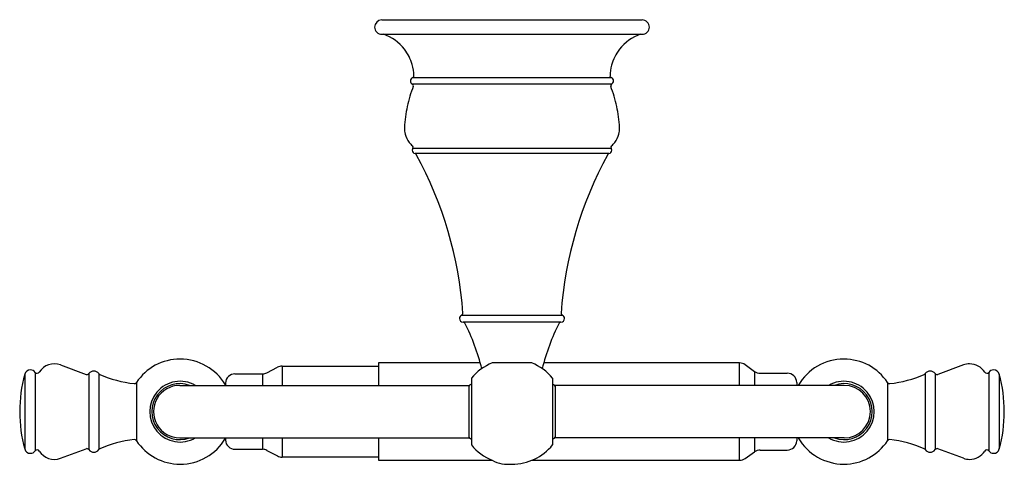
# Model space of a CAD drawing. Units: inches. Extents: x 3892.53 to 3900.77, y 71.22 to 74.94.
import ezdxf

# ---------------------------------------------------------------- set-up
doc = ezdxf.new("R2010")
doc.units = ezdxf.units.IN
doc.header["$LTSCALE"] = 0.64311
doc.header["$MEASUREMENT"] = 0
doc.layers.get('0').update_dxf_attribs({"color": 255, "linetype": 'CONTINUOUS'})
doc.layers.get('Defpoints').update_dxf_attribs({"linetype": 'CONTINUOUS'})
doc.styles.get("Standard").update_dxf_attribs({"font": 'txt', "width": 0.8})

msp = doc.modelspace()

# ---------------------------------------------------------------- linework, layer by layer
for p, q in [((3895.5561, 74.9388), (3897.7361, 74.9388)), ((3895.5561, 74.8188), (3897.7361, 74.8188)), ((3895.816, 74.4571), (3897.4762, 74.4571)), ((3897.4779, 74.401), (3895.8126, 74.402)), ((3895.816, 73.8652), (3897.4762, 73.8652)), ((3897.4574, 73.8195), (3895.8348, 73.8195)), ((3896.2255, 72.4669), (3897.0667, 72.4669)), ((3897.0561, 72.4088), (3896.2361, 72.4088)), ((3892.8684, 72.0494), (3893.0817, 71.9701)), ((3894.5954, 71.9837), (3894.6843, 72.0304)), ((3894.7213, 72.0395), (3895.5284, 72.0395)), ((3894.7213, 72.0395), (3894.7213, 71.8788)), ((3895.5284, 72.0667), (3895.5284, 71.8788)), ((3896.3807, 72.0667), (3895.5284, 72.0667)), ((3896.8111, 72.0667), (3896.481, 72.0667)), ((3898.5504, 72.0667), (3896.9115, 72.0667)), ((3898.5504, 71.8788), (3898.5504, 72.0667)), ((3898.5964, 72.0521), (3898.6768, 71.9951)), ((3900.4238, 72.0494), (3900.2105, 71.9701)), ((3892.5678, 71.9713), (3892.5678, 71.3463)), ((3892.6563, 71.9878), (3892.6563, 71.3298)), ((3893.105, 71.9774), (3893.105, 71.3402)), ((3893.1871, 71.9774), (3893.1871, 71.3402)), ((3894.3277, 71.9746), (3894.5584, 71.9746)), ((3894.5584, 71.9746), (3894.5584, 71.8788)), ((3896.3061, 71.9381), (3896.3061, 71.3795)), ((3896.9861, 71.9381), (3896.9861, 71.3795)), ((3898.6768, 71.9951), (3898.6768, 71.8788)), ((3898.7228, 71.9805), (3898.9494, 71.9805)), ((3900.105, 71.9774), (3900.105, 71.3402)), ((3900.1871, 71.9774), (3900.1871, 71.3402)), ((3900.6358, 71.9878), (3900.6358, 71.3298)), ((3900.7243, 71.9713), (3900.7243, 71.3463)), ((3893.5026, 71.9021), (3893.5026, 71.4155)), ((3893.8661, 71.8788), (3896.2861, 71.8788)), ((3894.2482, 71.8974), (3894.2482, 71.8788)), ((3896.2861, 71.8788), (3896.2861, 71.4388)), ((3896.3061, 71.8853), (3896.3011, 71.8853)), ((3896.9861, 71.8853), (3896.9911, 71.8853)), ((3899.4261, 71.8788), (3897.0061, 71.8788)), ((3897.0061, 71.8788), (3897.0061, 71.4388)), ((3899.0289, 71.9031), (3899.0289, 71.8788)), ((3899.7895, 71.9021), (3899.7895, 71.4155)), ((3893.8661, 71.4388), (3896.2861, 71.4388)), ((3894.2482, 71.4388), (3894.2482, 71.4202)), ((3894.5584, 71.4388), (3894.5584, 71.3431)), ((3894.7213, 71.4388), (3894.7213, 71.2781)), ((3895.5284, 71.4388), (3895.5284, 71.2509)), ((3896.3061, 71.4323), (3896.3011, 71.4323)), ((3896.9861, 71.4323), (3896.9911, 71.4323)), ((3899.4261, 71.4388), (3897.0061, 71.4388)), ((3898.5504, 71.2509), (3898.5504, 71.4388)), ((3898.6768, 71.4388), (3898.6768, 71.3225)), ((3899.0289, 71.4388), (3899.0289, 71.4145)), ((3892.8684, 71.2682), (3893.0817, 71.3476)), ((3894.3277, 71.3431), (3894.5584, 71.3431)), ((3894.5954, 71.3339), (3894.6843, 71.2872)), ((3895.5284, 71.2781), (3894.7213, 71.2781)), ((3898.5964, 71.2656), (3898.6768, 71.3225)), ((3898.7228, 71.3372), (3898.9494, 71.3372)), ((3900.4238, 71.2682), (3900.2105, 71.3476)), ((3895.5284, 71.2509), (3896.481, 71.2509)), ((3896.8111, 71.2509), (3898.5504, 71.2509))]:
    msp.add_line(p, q)
for centre, radius, start, end in [((3895.5561, 74.8788), 0.06, 90, 179.99999), ((3897.7361, 74.8788), 0.06, 0.00002, 90.01368), ((3895.5561, 74.8788), 0.06, 179.99999, 270), ((3897.7361, 74.8788), 0.06, 269.98632, 0.00001), ((3895.4461, 74.46), 0.38, 37.86407, 70.79538), ((3897.8461, 74.46), 0.38, 109.20462, 142.13593), ((3895.4461, 74.46), 0.38, 16.15309, 37.86407), ((3897.8403, 74.4628), 0.3737, 141.94245, 165.03805), ((3895.4461, 74.46), 0.38, 1.76131, 16.15309), ((3897.8416, 74.4606), 0.3755, 164.7681, 178.39337), ((3895.8261, 74.4288), 0.03, 109.70193, 180), ((3895.8261, 74.4288), 0.03, 180, 243.37901), ((3895.8109, 74.4712), 0.015, 289.70193, 1.76131), ((3897.4812, 74.4712), 0.015, 180, 250.29807), ((3897.4661, 74.4288), 0.03, 0, 70.29807), ((3897.4655, 74.429), 0.0306, 293.84002, 359.66634), ((3896.8647, 73.9798), 1.12, 158.88888, 167.90553), ((3895.8059, 74.3886), 0.015, 338.884, 63.37901), ((3897.4862, 74.3886), 0.015, 123.96977, 201.11603), ((3896.4274, 73.9798), 1.12, 12.09447, 21.11112), ((3896.8647, 73.9798), 1.12, 167.90553, 176.92224), ((3896.4274, 73.9798), 1.12, 3.07776, 12.09447), ((3895.9361, 74.0297), 0.19, 176.92223, 180), ((3895.9361, 74.0297), 0.19, 180, 193.92861), ((3897.3561, 74.0297), 0.19, 346.07139, 0), ((3897.3561, 74.0297), 0.19, 0, 3.07777), ((3895.9361, 74.0297), 0.19, 193.92861, 218.14544), ((3897.3561, 74.0297), 0.19, 321.85456, 346.07139), ((3895.9361, 74.0297), 0.19, 218.14544, 229.67182), ((3895.8411, 73.8488), 0.03, 146.8335, 180), ((3895.8411, 73.8488), 0.03, 180, 257.90407), ((3895.8034, 73.8734), 0.015, 326.8335, 49.67182), ((3897.4511, 73.8488), 0.03, 282.09593, 360), ((3897.4887, 73.8734), 0.015, 130.32818, 213.1665), ((3897.4511, 73.8488), 0.03, 0, 33.1665), ((3897.3561, 74.0297), 0.19, 310.32818, 321.85456), ((3895.8316, 73.8048), 0.015, 28.66995, 77.90407), ((3892.9933, 72.2528), 3.25, 4.04409, 28.66995), ((3900.2989, 72.2528), 3.25, 151.33005, 175.95591), ((3897.4605, 73.8048), 0.015, 102.09593, 151.33005), ((3896.2361, 72.4388), 0.03, 110.64608, 180), ((3896.2361, 72.4388), 0.03, 180, 270), ((3896.2202, 72.4809), 0.015, 290.64608, 4.04409), ((3897.0561, 72.4388), 0.03, 270, 0), ((3897.0719, 72.4809), 0.015, 175.95591, 249.35392), ((3897.0561, 72.4388), 0.03, 360, 69.35392), ((3896.2378, 72.3938), 0.015, 27.07468, 86.20312), ((3894.6929, 71.6042), 1.75, 13.70633, 27.07468), ((3898.5992, 71.6042), 1.75, 152.92532, 166.29372), ((3897.0544, 72.3938), 0.015, 93.79688, 152.92532), ((3892.8161, 71.9088), 0.15, 69.59683, 147.68233), ((3893.8692, 71.6588), 0.44, 90, 146.43009), ((3893.8692, 71.6588), 0.44, 30.54487, 90), ((3894.7213, 71.9599), 0.0796, 90.00001, 117.72003), ((3896.6461, 71.6588), 0.44, 112.03086, 140.59845), ((3896.6461, 71.6589), 0.4399, 39.39687, 67.97087), ((3898.5504, 71.9871), 0.0796, 54.69997, 90.00001), ((3899.4229, 71.6589), 0.4399, 89.99241, 150.00718), ((3899.4229, 71.6588), 0.44, 33.56991, 89.99795), ((3900.4761, 71.9086), 0.1502, 90.00591, 110.39125), ((3900.4761, 71.9088), 0.15, 32.31767, 90), ((3893.7161, 71.6588), 1.19, 164.77724, 180), ((3892.6161, 71.9581), 0.05, 89.99999, 164.77724), ((3892.6161, 71.9581), 0.05, 36.4125, 90), ((3892.6724, 71.9997), 0.02, 216.4125, 327.68233), ((3893.0886, 71.9888), 0.02, 249.59683, 325.1501), ((3893.1461, 71.9488), 0.05, 90, 145.1501), ((3893.1461, 71.9488), 0.05, 34.8499, 90), ((3893.2035, 71.9888), 0.02, 214.8499, 246.42728), ((3893.5954, 72.887), 1, 246.42728, 263.58467), ((3894.3277, 71.895), 0.0796, 90, 178.25955), ((3894.5584, 72.0541), 0.0796, 270, 297.71993), ((3898.7228, 72.06), 0.0796, 234.6942, 270.00586), ((3898.9494, 71.9009), 0.0796, 1.58876, 90), ((3899.6967, 72.887), 1, 276.41533, 293.57272), ((3900.0886, 71.9888), 0.02, 293.57272, 325.1501), ((3900.1461, 71.9488), 0.05, 90, 145.1501), ((3900.1461, 71.9488), 0.05, 34.8499, 90), ((3900.2035, 71.9888), 0.02, 214.8499, 290.40317), ((3900.6197, 71.9997), 0.02, 212.2926, 323.61061), ((3900.6761, 71.9581), 0.05, 90, 143.5875), ((3900.6761, 71.9581), 0.05, 15.22276, 90.00001), ((3899.5761, 71.6588), 1.19, 0, 15.22276), ((3893.4859, 71.9132), 0.02, 263.58468, 326.43006), ((3893.8692, 71.6588), 0.2544, 59.86492, 300.12299), ((3893.866, 71.6588), 0.2344, 69.78663, 290.21706), ((3893.8661, 71.6588), 0.22, 89.99933, 269.99967), ((3896.3012, 71.8698), 0.0155, 90.65801, 168.35762), ((3896.9909, 71.8698), 0.0155, 11.52111, 89.34152), ((3899.423, 71.6588), 0.2544, 239.87388, 120.12769), ((3899.4261, 71.6588), 0.2344, 249.77964, 110.20033), ((3899.4261, 71.6588), 0.22, 270, 90), ((3899.8062, 71.9132), 0.02, 213.56994, 276.41532), ((3893.7161, 71.6588), 1.19, 180, 195.22276), ((3899.5761, 71.6588), 1.19, 344.77724, 0), ((3896.3012, 71.4478), 0.0155, 191.45948, 269.36899), ((3896.9909, 71.4478), 0.0155, 270.65848, 348.47889), ((3893.5954, 70.4306), 1, 96.41533, 113.57272), ((3893.4859, 71.4045), 0.02, 33.56994, 96.41532), ((3893.8692, 71.6588), 0.44, 213.56991, 270), ((3893.8692, 71.6588), 0.44, 270, 329.45513), ((3894.3277, 71.4227), 0.0796, 181.74045, 270), ((3896.6461, 71.6588), 0.44, 219.40141, 247.96899), ((3896.6461, 71.6588), 0.44, 269.99955, 320.59916), ((3896.652, 71.6543), 0.4326, 330.11513, 330.11808), ((3898.9494, 71.4167), 0.0796, 269.99982, 358.41123), ((3899.4228, 71.6587), 0.4398, 209.98837, 270.0098), ((3899.4229, 71.6588), 0.44, 270, 326.43009), ((3899.8062, 71.4045), 0.02, 83.58468, 146.43006), ((3899.6967, 70.4306), 1, 66.42728, 83.58467), ((3892.6161, 71.3595), 0.05, 195.22276, 270.00001), ((3892.6161, 71.3595), 0.05, 270, 323.5875), ((3892.6724, 71.3179), 0.02, 32.31767, 143.5875), ((3892.8161, 71.4088), 0.15, 212.31767, 290.40317), ((3893.0886, 71.3288), 0.02, 34.8499, 110.40317), ((3893.1461, 71.3688), 0.05, 214.8499, 270), ((3893.1461, 71.3688), 0.05, 270, 325.1501), ((3893.2035, 71.3288), 0.02, 113.57272, 145.1501), ((3894.5584, 71.2635), 0.0796, 62.28007, 90), ((3894.7213, 71.3577), 0.0796, 242.27997, 269.99999), ((3898.7228, 71.2576), 0.0796, 89.99431, 125.30597), ((3900.0886, 71.3288), 0.02, 34.8499, 66.42728), ((3900.1461, 71.3688), 0.05, 214.8499, 270), ((3900.1461, 71.3688), 0.05, 270, 325.1501), ((3900.2035, 71.3288), 0.02, 69.59683, 145.1501), ((3900.4761, 71.4088), 0.15, 270, 327.68233), ((3900.6197, 71.3179), 0.02, 36.38939, 147.7074), ((3900.6761, 71.3595), 0.05, 216.4125, 270), ((3900.6761, 71.3595), 0.05, 269.99999, 344.77724), ((3896.6176, 71.5125), 0.2951, 242.43081, 275.5383), ((3898.5504, 71.3305), 0.0796, 269.99929, 305.3002), ((3900.4761, 71.409), 0.1502, 249.60875, 269.99409)]:
    msp.add_arc(centre, radius, start, end)

# ---------------------------------------------------------------- texts
at = {"layer": 'Defpoints'}
for tag, p, s in [('TRADENAME', (3896.6461, 74.9388), 'REVIVAL'), ('MODELNUMBER', (3896.6461, 74.9405), 'K-16141T'), ('PRODUCT', (3896.6461, 74.9371), 'TOWEL RING')]:
    msp.add_attdef(tag, p, s, height=0.001, dxfattribs=at)

doc.saveas('drawing.dxf')
